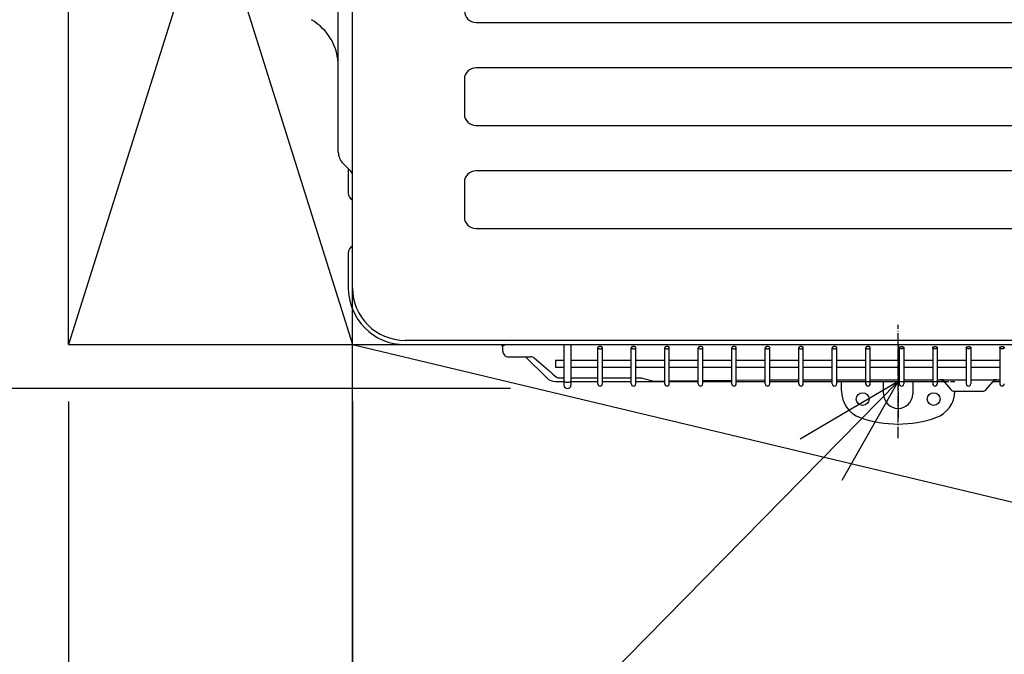
# Model space of a CAD drawing. Extents: x -1147 to 1392, y -978 to 880.
# Drawn here: x -536 to -189, y -269 to -45 of the extents above; entities that cross this region are included whole.
import ezdxf

# ---------------------------------------------------------------- set-up
doc = ezdxf.new("R2010")
doc.units = 0
doc.header["$MEASUREMENT"] = 0
doc.linetypes.add('DASHDOT', pattern=[5.5, 4, -0.6, 0.3, -0.6])
for name, color, linetype, lineweight in [('BASIS', 6, 'Continuous', 25), ('DETAIL', 5, 'Continuous', 25), ('NOTE', 4, 'Continuous', 25), ('OUTLINE', 3, 'Continuous', 25), ('SERVICE_SPACE', 2, 'Continuous', 25), ('SIZE', 32, 'Continuous', 25)]:
    doc.layers.add(name, color=color, linetype=linetype, lineweight=lineweight)

msp = doc.modelspace()

# ---------------------------------------------------------------- linework, layer by layer
at = {"layer": 'BASIS', "linetype": 'DASHDOT'}
for p, q in [((-226.3, -159.81), (-226.3, -185.66)), ((-243.39, -172.8), (-208.74, -172.8))]:
    msp.add_line(p, q, dxfattribs=at)
at = {"layer": 'DETAIL', "color": 5, "linetype": 'Continuous'}
for p, q in [((-423.5, -92.02), (-423.5, 92.42)), ((-375.07, -46.28), (375.07, -46.28)), ((375.08, -62.28), (-375.08, -62.28)), ((-379.08, -66.28), (-379.08, -78.58)), ((-375.08, -82.58), (375.08, -82.58)), ((-419.14, -98.66), (-421.89, -95.91)), ((-420, -97.8), (-420, -106.33)), ((-418.5, -139.8), (-418.5, -100.21)), ((375.08, -98.58), (-375.08, -98.58)), ((-379.08, -102.58), (-379.08, -114.88)), ((-375.08, -118.88), (375.08, -118.88)), ((-420, -127.53), (-420, -139.8)), ((-418.5, -139.8), (-418.5, -138.05)), ((400, -158.3), (-400, -158.3)), ((-398.25, -158.3), (-400, -158.3)), ((-400, -159.8), (400.5, -159.8)), ((-365.85, -159.8), (-365.85, -160.27)), ((-365.85, -159.8), (-365.85, -160.27)), ((-365.85, -160.27), (-365.81, -160.23)), ((-365.6, -160.52), (-365.85, -160.27)), ((-365.58, -162.1), (-365.59, -160.81)), ((-365.41, -160.2), (-365.47, -160.2)), ((-365.34, -160.18), (-365.41, -160.2)), ((-365.28, -160.17), (-365.34, -160.18)), ((-365.22, -160.14), (-365.28, -160.17)), ((-365.16, -160.12), (-365.22, -160.14)), ((-365.1, -160.09), (-365.16, -160.12)), ((-364.98, -160.03), (-365.1, -160.09)), ((-364.51, -159.8), (-364.98, -160.03)), ((-344.05, -159.8), (-344.05, -174.05)), ((-341.55, -159.8), (-341.55, -174.05)), ((-332.09, -160.84), (-332.1, -160.86)), ((-332.1, -160.86), (-332.1, -160.89)), ((-332.1, -173.6), (-332.1, -160.89)), ((-332.08, -160.81), (-332.09, -160.84)), ((-332.07, -160.79), (-332.08, -160.81)), ((-332.06, -160.76), (-332.07, -160.79)), ((-332.04, -160.74), (-332.06, -160.76)), ((-332.02, -160.72), (-332.04, -160.74)), ((-332, -160.7), (-332.02, -160.72)), ((-331.98, -160.68), (-332, -160.7)), ((-331.95, -160.66), (-331.98, -160.68)), ((-331.93, -160.64), (-331.95, -160.66)), ((-331.9, -160.63), (-331.93, -160.64)), ((-331.84, -160.6), (-331.9, -160.63)), ((-331.78, -160.57), (-331.84, -160.6)), ((-331.71, -160.55), (-331.78, -160.57)), ((-331.65, -160.53), (-331.71, -160.55)), ((-331.59, -160.52), (-331.65, -160.53)), ((-331.53, -160.51), (-331.59, -160.52)), ((-331.47, -160.5), (-331.53, -160.51)), ((-331.41, -160.5), (-331.47, -160.5)), ((-331.36, -160.49), (-331.41, -160.5)), ((-331.3, -160.49), (-331.36, -160.49)), ((-331.3, -161.29), (-331.24, -161.29)), ((-331.24, -161.29), (-331.19, -161.29)), ((-331.19, -161.29), (-331.13, -161.28)), ((-331.13, -161.28), (-331.07, -161.28)), ((-331.07, -161.28), (-331.01, -161.27)), ((-331.01, -161.27), (-330.95, -161.25)), ((-330.95, -161.25), (-330.89, -161.23)), ((-330.89, -161.23), (-330.82, -161.21)), ((-330.82, -161.21), (-330.76, -161.19)), ((-330.76, -161.19), (-330.7, -161.16)), ((-330.7, -161.16), (-330.67, -161.14)), ((-330.67, -161.14), (-330.65, -161.12)), ((-330.65, -161.12), (-330.62, -161.11)), ((-330.62, -161.11), (-330.6, -161.09)), ((-330.6, -161.09), (-330.58, -161.07)), ((-330.58, -161.07), (-330.56, -161.04)), ((-330.56, -161.04), (-330.54, -161.02)), ((-330.54, -161.02), (-330.53, -161)), ((-330.53, -161), (-330.52, -160.97)), ((-330.52, -160.97), (-330.51, -160.95)), ((-330.51, -160.95), (-330.5, -160.92)), ((-330.5, -173.6), (-330.5, -160.89)), ((-330.5, -160.92), (-330.5, -160.89)), ((-320.29, -160.84), (-320.3, -160.86)), ((-320.3, -160.86), (-320.3, -160.89)), ((-320.3, -173.6), (-320.3, -160.89)), ((-320.28, -160.81), (-320.29, -160.84)), ((-320.27, -160.79), (-320.28, -160.81)), ((-320.26, -160.76), (-320.27, -160.79)), ((-320.24, -160.74), (-320.26, -160.76)), ((-320.22, -160.72), (-320.24, -160.74)), ((-320.2, -160.7), (-320.22, -160.72)), ((-320.18, -160.68), (-320.2, -160.7)), ((-320.15, -160.66), (-320.18, -160.68)), ((-320.13, -160.64), (-320.15, -160.66)), ((-320.1, -160.63), (-320.13, -160.64)), ((-320.04, -160.6), (-320.1, -160.63)), ((-319.98, -160.57), (-320.04, -160.6)), ((-319.91, -160.55), (-319.98, -160.57)), ((-319.85, -160.53), (-319.91, -160.55)), ((-319.79, -160.52), (-319.85, -160.53)), ((-319.73, -160.51), (-319.79, -160.52)), ((-319.67, -160.5), (-319.73, -160.51)), ((-319.61, -160.5), (-319.67, -160.5)), ((-319.56, -160.49), (-319.61, -160.5)), ((-319.5, -160.49), (-319.56, -160.49)), ((-319.5, -161.29), (-319.44, -161.29)), ((-319.44, -161.29), (-319.39, -161.29)), ((-319.39, -161.29), (-319.33, -161.28)), ((-319.33, -161.28), (-319.27, -161.28)), ((-319.27, -161.28), (-319.21, -161.27)), ((-319.21, -161.27), (-319.15, -161.25)), ((-319.15, -161.25), (-319.09, -161.23)), ((-319.09, -161.23), (-319.02, -161.21)), ((-319.02, -161.21), (-318.96, -161.19)), ((-318.96, -161.19), (-318.9, -161.16)), ((-318.9, -161.16), (-318.87, -161.14)), ((-318.87, -161.14), (-318.85, -161.12)), ((-318.85, -161.12), (-318.82, -161.11)), ((-318.82, -161.11), (-318.8, -161.09)), ((-318.8, -161.09), (-318.78, -161.07)), ((-318.78, -161.07), (-318.76, -161.04)), ((-318.76, -161.04), (-318.74, -161.02)), ((-318.74, -161.02), (-318.73, -161)), ((-318.73, -161), (-318.72, -160.97)), ((-318.72, -160.97), (-318.71, -160.95)), ((-318.71, -160.95), (-318.7, -160.92)), ((-318.7, -173.6), (-318.7, -160.89)), ((-318.7, -160.92), (-318.7, -160.89)), ((-308.49, -160.84), (-308.5, -160.86)), ((-308.5, -160.86), (-308.5, -160.89)), ((-308.5, -173.6), (-308.5, -160.89)), ((-308.48, -160.81), (-308.49, -160.84)), ((-308.47, -160.79), (-308.48, -160.81)), ((-308.46, -160.76), (-308.47, -160.79)), ((-308.44, -160.74), (-308.46, -160.76)), ((-308.42, -160.72), (-308.44, -160.74)), ((-308.4, -160.7), (-308.42, -160.72)), ((-308.38, -160.68), (-308.4, -160.7)), ((-308.35, -160.66), (-308.38, -160.68)), ((-308.33, -160.64), (-308.35, -160.66)), ((-308.3, -160.63), (-308.33, -160.64)), ((-308.24, -160.6), (-308.3, -160.63)), ((-308.18, -160.57), (-308.24, -160.6)), ((-308.11, -160.55), (-308.18, -160.57)), ((-308.05, -160.53), (-308.11, -160.55)), ((-307.99, -160.52), (-308.05, -160.53)), ((-307.93, -160.51), (-307.99, -160.52)), ((-307.87, -160.5), (-307.93, -160.51)), ((-307.81, -160.5), (-307.87, -160.5)), ((-307.76, -160.49), (-307.81, -160.5)), ((-307.7, -160.49), (-307.76, -160.49)), ((-307.7, -161.29), (-307.64, -161.29)), ((-307.64, -161.29), (-307.59, -161.29)), ((-307.59, -161.29), (-307.53, -161.28)), ((-307.53, -161.28), (-307.47, -161.28)), ((-307.47, -161.28), (-307.41, -161.27)), ((-307.41, -161.27), (-307.35, -161.25)), ((-307.35, -161.25), (-307.29, -161.23)), ((-307.29, -161.23), (-307.22, -161.21)), ((-307.22, -161.21), (-307.16, -161.19)), ((-307.16, -161.19), (-307.1, -161.16)), ((-307.1, -161.16), (-307.07, -161.14)), ((-307.07, -161.14), (-307.05, -161.12)), ((-307.05, -161.12), (-307.02, -161.11)), ((-307.02, -161.11), (-307, -161.09)), ((-307, -161.09), (-306.98, -161.07)), ((-306.98, -161.07), (-306.96, -161.04)), ((-306.96, -161.04), (-306.94, -161.02)), ((-306.94, -161.02), (-306.93, -161)), ((-306.93, -161), (-306.92, -160.97)), ((-306.92, -160.97), (-306.91, -160.95)), ((-306.91, -160.95), (-306.9, -160.92)), ((-306.9, -173.6), (-306.9, -160.89)), ((-306.9, -160.92), (-306.9, -160.89)), ((-296.69, -160.84), (-296.7, -160.86)), ((-296.7, -160.86), (-296.7, -160.89)), ((-296.7, -173.6), (-296.7, -160.89)), ((-296.68, -160.81), (-296.69, -160.84)), ((-296.67, -160.79), (-296.68, -160.81)), ((-296.66, -160.76), (-296.67, -160.79)), ((-296.64, -160.74), (-296.66, -160.76)), ((-296.62, -160.72), (-296.64, -160.74)), ((-296.6, -160.7), (-296.62, -160.72)), ((-296.58, -160.68), (-296.6, -160.7)), ((-296.55, -160.66), (-296.58, -160.68)), ((-296.53, -160.64), (-296.55, -160.66)), ((-296.5, -160.63), (-296.53, -160.64)), ((-296.44, -160.6), (-296.5, -160.63)), ((-296.38, -160.57), (-296.44, -160.6)), ((-296.31, -160.55), (-296.38, -160.57)), ((-296.25, -160.53), (-296.31, -160.55)), ((-296.19, -160.52), (-296.25, -160.53)), ((-296.13, -160.51), (-296.19, -160.52)), ((-296.07, -160.5), (-296.13, -160.51)), ((-296.01, -160.5), (-296.07, -160.5)), ((-295.96, -160.49), (-296.01, -160.5)), ((-295.9, -160.49), (-295.96, -160.49)), ((-295.9, -161.29), (-295.84, -161.29)), ((-295.84, -161.29), (-295.79, -161.29)), ((-295.79, -161.29), (-295.73, -161.28)), ((-295.73, -161.28), (-295.67, -161.28)), ((-295.67, -161.28), (-295.61, -161.27)), ((-295.61, -161.27), (-295.55, -161.25)), ((-295.55, -161.25), (-295.49, -161.23)), ((-295.49, -161.23), (-295.42, -161.21)), ((-295.42, -161.21), (-295.36, -161.19)), ((-295.36, -161.19), (-295.3, -161.16)), ((-295.3, -161.16), (-295.27, -161.14)), ((-295.27, -161.14), (-295.25, -161.12)), ((-295.25, -161.12), (-295.22, -161.11)), ((-295.22, -161.11), (-295.2, -161.09)), ((-295.2, -161.09), (-295.18, -161.07)), ((-295.18, -161.07), (-295.16, -161.04)), ((-295.16, -161.04), (-295.14, -161.02)), ((-295.14, -161.02), (-295.13, -161)), ((-295.13, -161), (-295.12, -160.97)), ((-295.12, -160.97), (-295.11, -160.95)), ((-295.11, -160.95), (-295.1, -160.92)), ((-295.1, -173.6), (-295.1, -160.89)), ((-295.1, -160.92), (-295.1, -160.89)), ((-284.89, -160.84), (-284.9, -160.86)), ((-284.9, -160.86), (-284.9, -160.89)), ((-284.9, -173.6), (-284.9, -160.89)), ((-284.88, -160.81), (-284.89, -160.84)), ((-284.87, -160.79), (-284.88, -160.81)), ((-284.86, -160.76), (-284.87, -160.79)), ((-284.84, -160.74), (-284.86, -160.76)), ((-284.82, -160.72), (-284.84, -160.74)), ((-284.8, -160.7), (-284.82, -160.72)), ((-284.78, -160.68), (-284.8, -160.7)), ((-284.75, -160.66), (-284.78, -160.68)), ((-284.73, -160.64), (-284.75, -160.66)), ((-284.7, -160.63), (-284.73, -160.64)), ((-284.64, -160.6), (-284.7, -160.63)), ((-284.58, -160.57), (-284.64, -160.6)), ((-284.51, -160.55), (-284.58, -160.57)), ((-284.45, -160.53), (-284.51, -160.55)), ((-284.39, -160.52), (-284.45, -160.53)), ((-284.33, -160.51), (-284.39, -160.52)), ((-284.27, -160.5), (-284.33, -160.51)), ((-284.21, -160.5), (-284.27, -160.5)), ((-284.16, -160.49), (-284.21, -160.5)), ((-284.1, -160.49), (-284.16, -160.49)), ((-284.1, -161.29), (-284.04, -161.29)), ((-284.04, -161.29), (-283.99, -161.29)), ((-283.99, -161.29), (-283.93, -161.28)), ((-283.93, -161.28), (-283.87, -161.28)), ((-283.87, -161.28), (-283.81, -161.27)), ((-283.81, -161.27), (-283.75, -161.25)), ((-283.75, -161.25), (-283.69, -161.23)), ((-283.69, -161.23), (-283.62, -161.21)), ((-283.62, -161.21), (-283.56, -161.19)), ((-283.56, -161.19), (-283.5, -161.16)), ((-283.5, -161.16), (-283.47, -161.14)), ((-283.47, -161.14), (-283.45, -161.12)), ((-283.45, -161.12), (-283.42, -161.11)), ((-283.42, -161.11), (-283.4, -161.09)), ((-283.4, -161.09), (-283.38, -161.07)), ((-283.38, -161.07), (-283.36, -161.04)), ((-283.36, -161.04), (-283.34, -161.02)), ((-283.34, -161.02), (-283.33, -161)), ((-283.33, -161), (-283.32, -160.97)), ((-283.32, -160.97), (-283.31, -160.95)), ((-283.31, -160.95), (-283.3, -160.92)), ((-283.3, -173.6), (-283.3, -160.89)), ((-283.3, -160.92), (-283.3, -160.89)), ((-273.09, -160.84), (-273.1, -160.86)), ((-273.1, -160.86), (-273.1, -160.89)), ((-273.1, -173.6), (-273.1, -160.89)), ((-273.08, -160.81), (-273.09, -160.84)), ((-273.07, -160.79), (-273.08, -160.81)), ((-273.06, -160.76), (-273.07, -160.79)), ((-273.04, -160.74), (-273.06, -160.76)), ((-273.02, -160.72), (-273.04, -160.74)), ((-273, -160.7), (-273.02, -160.72)), ((-272.98, -160.68), (-273, -160.7)), ((-272.95, -160.66), (-272.98, -160.68)), ((-272.93, -160.64), (-272.95, -160.66)), ((-272.9, -160.63), (-272.93, -160.64)), ((-272.84, -160.6), (-272.9, -160.63)), ((-272.78, -160.57), (-272.84, -160.6)), ((-272.71, -160.55), (-272.78, -160.57)), ((-272.65, -160.53), (-272.71, -160.55)), ((-272.59, -160.52), (-272.65, -160.53)), ((-272.53, -160.51), (-272.59, -160.52)), ((-272.47, -160.5), (-272.53, -160.51)), ((-272.41, -160.5), (-272.47, -160.5)), ((-272.36, -160.49), (-272.41, -160.5)), ((-272.3, -160.49), (-272.36, -160.49)), ((-272.3, -161.29), (-272.24, -161.29)), ((-272.24, -161.29), (-272.19, -161.29)), ((-272.19, -161.29), (-272.13, -161.28)), ((-272.13, -161.28), (-272.07, -161.28)), ((-272.07, -161.28), (-272.01, -161.27)), ((-272.01, -161.27), (-271.95, -161.25)), ((-271.95, -161.25), (-271.89, -161.23)), ((-271.89, -161.23), (-271.82, -161.21)), ((-271.82, -161.21), (-271.76, -161.19)), ((-271.76, -161.19), (-271.7, -161.16)), ((-271.7, -161.16), (-271.67, -161.14)), ((-271.67, -161.14), (-271.65, -161.12)), ((-271.65, -161.12), (-271.62, -161.11)), ((-271.62, -161.11), (-271.6, -161.09)), ((-271.6, -161.09), (-271.58, -161.07)), ((-271.58, -161.07), (-271.56, -161.04)), ((-271.56, -161.04), (-271.54, -161.02)), ((-271.54, -161.02), (-271.53, -161)), ((-271.53, -161), (-271.52, -160.97)), ((-271.52, -160.97), (-271.51, -160.95)), ((-271.51, -160.95), (-271.5, -160.92)), ((-271.5, -173.6), (-271.5, -160.89)), ((-271.5, -160.92), (-271.5, -160.89)), ((-263.52, -159.82), (-263.52, -159.8)), ((-261.29, -160.84), (-261.3, -160.86)), ((-261.3, -160.86), (-261.3, -160.89)), ((-261.3, -173.6), (-261.3, -160.89)), ((-261.28, -160.81), (-261.29, -160.84)), ((-261.27, -160.79), (-261.28, -160.81)), ((-261.26, -160.76), (-261.27, -160.79)), ((-261.24, -160.74), (-261.26, -160.76)), ((-261.22, -160.72), (-261.24, -160.74)), ((-261.2, -160.7), (-261.22, -160.72)), ((-261.18, -160.68), (-261.2, -160.7)), ((-261.15, -160.66), (-261.18, -160.68)), ((-261.13, -160.64), (-261.15, -160.66)), ((-261.1, -160.63), (-261.13, -160.64)), ((-261.04, -160.6), (-261.1, -160.63)), ((-260.98, -160.57), (-261.04, -160.6)), ((-260.91, -160.55), (-260.98, -160.57)), ((-260.85, -160.53), (-260.91, -160.55)), ((-260.79, -160.52), (-260.85, -160.53)), ((-260.73, -160.51), (-260.79, -160.52)), ((-260.67, -160.5), (-260.73, -160.51)), ((-260.61, -160.5), (-260.67, -160.5)), ((-260.56, -160.49), (-260.61, -160.5)), ((-260.5, -160.49), (-260.56, -160.49)), ((-260.5, -161.29), (-260.44, -161.29)), ((-260.44, -161.29), (-260.39, -161.29)), ((-260.39, -161.29), (-260.33, -161.28)), ((-260.33, -161.28), (-260.27, -161.28)), ((-260.27, -161.28), (-260.21, -161.27)), ((-260.21, -161.27), (-260.15, -161.25)), ((-260.15, -161.25), (-260.09, -161.23)), ((-260.09, -161.23), (-260.02, -161.21)), ((-260.02, -161.21), (-259.96, -161.19)), ((-259.96, -161.19), (-259.9, -161.16)), ((-259.9, -161.16), (-259.87, -161.14)), ((-259.87, -161.14), (-259.85, -161.12)), ((-259.85, -161.12), (-259.82, -161.11)), ((-259.82, -161.11), (-259.8, -161.09)), ((-259.8, -161.09), (-259.78, -161.07)), ((-259.78, -161.07), (-259.76, -161.04)), ((-259.76, -161.04), (-259.74, -161.02)), ((-259.74, -161.02), (-259.73, -161)), ((-259.73, -161), (-259.72, -160.97)), ((-259.72, -160.97), (-259.71, -160.95)), ((-259.71, -160.95), (-259.7, -160.92)), ((-259.7, -173.6), (-259.7, -160.89)), ((-259.7, -160.92), (-259.7, -160.89)), ((-249.49, -160.84), (-249.5, -160.86)), ((-249.5, -160.86), (-249.5, -160.89)), ((-249.5, -173.6), (-249.5, -160.89)), ((-249.48, -160.81), (-249.49, -160.84)), ((-249.47, -160.79), (-249.48, -160.81)), ((-249.46, -160.76), (-249.47, -160.79)), ((-249.44, -160.74), (-249.46, -160.76)), ((-249.42, -160.72), (-249.44, -160.74)), ((-249.4, -160.7), (-249.42, -160.72)), ((-249.38, -160.68), (-249.4, -160.7)), ((-249.35, -160.66), (-249.38, -160.68)), ((-249.33, -160.64), (-249.35, -160.66)), ((-249.3, -160.63), (-249.33, -160.64)), ((-249.24, -160.6), (-249.3, -160.63)), ((-249.18, -160.57), (-249.24, -160.6)), ((-249.11, -160.55), (-249.18, -160.57)), ((-249.05, -160.53), (-249.11, -160.55)), ((-248.99, -160.52), (-249.05, -160.53)), ((-248.93, -160.51), (-248.99, -160.52)), ((-248.87, -160.5), (-248.93, -160.51)), ((-248.81, -160.5), (-248.87, -160.5)), ((-248.76, -160.49), (-248.81, -160.5)), ((-248.7, -160.49), (-248.76, -160.49)), ((-248.7, -161.29), (-248.64, -161.29)), ((-248.64, -161.29), (-248.59, -161.29)), ((-248.59, -161.29), (-248.53, -161.28)), ((-248.53, -161.28), (-248.47, -161.28)), ((-248.47, -161.28), (-248.41, -161.27)), ((-248.41, -161.27), (-248.35, -161.25)), ((-248.35, -161.25), (-248.29, -161.23)), ((-248.29, -161.23), (-248.22, -161.21)), ((-248.22, -161.21), (-248.16, -161.19)), ((-248.16, -161.19), (-248.1, -161.16)), ((-248.1, -161.16), (-248.07, -161.14)), ((-248.07, -161.14), (-248.05, -161.12)), ((-248.05, -161.12), (-248.02, -161.11)), ((-248.02, -161.11), (-248, -161.09)), ((-248, -161.09), (-247.98, -161.07)), ((-247.98, -161.07), (-247.96, -161.04)), ((-247.96, -161.04), (-247.94, -161.02)), ((-247.94, -161.02), (-247.93, -161)), ((-247.93, -161), (-247.92, -160.97)), ((-247.92, -160.97), (-247.91, -160.95)), ((-247.91, -160.95), (-247.9, -160.92)), ((-247.9, -173.6), (-247.9, -160.89)), ((-247.9, -160.92), (-247.9, -160.89)), ((-237.69, -160.84), (-237.7, -160.86)), ((-237.7, -160.86), (-237.7, -160.89)), ((-237.7, -173.6), (-237.7, -160.89)), ((-237.68, -160.81), (-237.69, -160.84)), ((-237.67, -160.79), (-237.68, -160.81)), ((-237.66, -160.76), (-237.67, -160.79)), ((-237.64, -160.74), (-237.66, -160.76)), ((-237.62, -160.72), (-237.64, -160.74)), ((-237.6, -160.7), (-237.62, -160.72)), ((-237.58, -160.68), (-237.6, -160.7)), ((-237.55, -160.66), (-237.58, -160.68)), ((-237.53, -160.64), (-237.55, -160.66)), ((-237.5, -160.63), (-237.53, -160.64)), ((-237.44, -160.6), (-237.5, -160.63)), ((-237.38, -160.57), (-237.44, -160.6)), ((-237.31, -160.55), (-237.38, -160.57)), ((-237.25, -160.53), (-237.31, -160.55)), ((-237.19, -160.52), (-237.25, -160.53)), ((-237.13, -160.51), (-237.19, -160.52)), ((-237.07, -160.5), (-237.13, -160.51)), ((-237.01, -160.5), (-237.07, -160.5)), ((-236.96, -160.49), (-237.01, -160.5)), ((-236.9, -160.49), (-236.96, -160.49)), ((-236.9, -161.29), (-236.84, -161.29)), ((-236.84, -161.29), (-236.79, -161.29)), ((-236.79, -161.29), (-236.73, -161.28)), ((-236.73, -161.28), (-236.67, -161.28)), ((-236.67, -161.28), (-236.61, -161.27)), ((-236.61, -161.27), (-236.55, -161.25)), ((-236.55, -161.25), (-236.49, -161.23)), ((-236.49, -161.23), (-236.42, -161.21)), ((-236.42, -161.21), (-236.36, -161.19)), ((-236.36, -161.19), (-236.3, -161.16)), ((-236.3, -161.16), (-236.27, -161.14)), ((-236.27, -161.14), (-236.25, -161.12)), ((-236.25, -161.12), (-236.22, -161.11)), ((-236.22, -161.11), (-236.2, -161.09)), ((-236.2, -161.09), (-236.18, -161.07)), ((-236.18, -161.07), (-236.16, -161.04)), ((-236.16, -161.04), (-236.14, -161.02)), ((-236.14, -161.02), (-236.13, -161)), ((-236.13, -161), (-236.12, -160.97)), ((-236.12, -160.97), (-236.11, -160.95)), ((-236.11, -160.95), (-236.1, -160.92)), ((-236.1, -173.6), (-236.1, -160.89)), ((-236.1, -160.92), (-236.1, -160.89)), ((-225.9, -160.89), (-225.9, -173.6)), ((-225.9, -160.92), (-225.9, -160.89)), ((-225.89, -160.95), (-225.9, -160.92)), ((-225.88, -160.97), (-225.89, -160.95)), ((-225.87, -161), (-225.88, -160.97)), ((-225.86, -161.02), (-225.87, -161)), ((-225.84, -161.04), (-225.86, -161.02)), ((-225.82, -161.07), (-225.84, -161.04)), ((-225.8, -161.09), (-225.82, -161.07)), ((-225.78, -161.11), (-225.8, -161.09)), ((-225.75, -161.12), (-225.78, -161.11)), ((-225.73, -161.14), (-225.75, -161.12)), ((-225.7, -161.16), (-225.73, -161.14)), ((-225.64, -161.19), (-225.7, -161.16)), ((-225.58, -161.21), (-225.64, -161.19)), ((-225.51, -161.23), (-225.58, -161.21)), ((-225.45, -161.25), (-225.51, -161.23)), ((-225.39, -161.27), (-225.45, -161.25)), ((-225.33, -161.28), (-225.39, -161.27)), ((-225.27, -161.28), (-225.33, -161.28)), ((-225.21, -161.29), (-225.27, -161.28)), ((-225.16, -161.29), (-225.21, -161.29)), ((-225.1, -161.29), (-225.16, -161.29)), ((-225.1, -160.49), (-225.04, -160.49)), ((-225.04, -160.49), (-224.99, -160.5)), ((-224.99, -160.5), (-224.93, -160.5)), ((-224.93, -160.5), (-224.87, -160.51)), ((-224.87, -160.51), (-224.81, -160.52)), ((-224.81, -160.52), (-224.75, -160.53)), ((-224.75, -160.53), (-224.69, -160.55)), ((-224.69, -160.55), (-224.62, -160.57)), ((-224.62, -160.57), (-224.56, -160.6)), ((-224.56, -160.6), (-224.5, -160.63)), ((-224.5, -160.63), (-224.47, -160.64)), ((-224.47, -160.64), (-224.45, -160.66)), ((-224.45, -160.66), (-224.42, -160.68)), ((-224.42, -160.68), (-224.4, -160.7)), ((-224.4, -160.7), (-224.38, -160.72)), ((-224.38, -160.72), (-224.36, -160.74)), ((-224.36, -160.74), (-224.34, -160.76)), ((-224.34, -160.76), (-224.33, -160.79)), ((-224.33, -160.79), (-224.32, -160.81)), ((-224.32, -160.81), (-224.31, -160.84)), ((-224.31, -160.84), (-224.3, -160.86)), ((-224.3, -160.86), (-224.3, -160.89)), ((-224.3, -160.89), (-224.3, -173.6)), ((-214.1, -160.89), (-214.1, -173.6)), ((-214.1, -160.92), (-214.1, -160.89)), ((-214.09, -160.95), (-214.1, -160.92)), ((-214.08, -160.97), (-214.09, -160.95)), ((-214.07, -161), (-214.08, -160.97)), ((-214.06, -161.02), (-214.07, -161)), ((-214.04, -161.04), (-214.06, -161.02)), ((-214.02, -161.07), (-214.04, -161.04)), ((-214, -161.09), (-214.02, -161.07)), ((-213.98, -161.11), (-214, -161.09)), ((-213.95, -161.12), (-213.98, -161.11)), ((-213.93, -161.14), (-213.95, -161.12)), ((-213.9, -161.16), (-213.93, -161.14)), ((-213.84, -161.19), (-213.9, -161.16)), ((-213.78, -161.21), (-213.84, -161.19)), ((-213.71, -161.23), (-213.78, -161.21)), ((-213.65, -161.25), (-213.71, -161.23)), ((-213.59, -161.27), (-213.65, -161.25)), ((-213.53, -161.28), (-213.59, -161.27)), ((-213.47, -161.28), (-213.53, -161.28)), ((-213.41, -161.29), (-213.47, -161.28)), ((-213.36, -161.29), (-213.41, -161.29)), ((-213.3, -161.29), (-213.36, -161.29)), ((-213.3, -160.49), (-213.24, -160.49)), ((-213.24, -160.49), (-213.19, -160.5)), ((-213.19, -160.5), (-213.13, -160.5)), ((-213.13, -160.5), (-213.07, -160.51)), ((-213.07, -160.51), (-213.01, -160.52)), ((-213.01, -160.52), (-212.95, -160.53)), ((-212.95, -160.53), (-212.89, -160.55)), ((-212.89, -160.55), (-212.82, -160.57)), ((-212.82, -160.57), (-212.76, -160.6)), ((-212.76, -160.6), (-212.7, -160.63)), ((-212.7, -160.63), (-212.67, -160.64)), ((-212.67, -160.64), (-212.65, -160.66)), ((-212.65, -160.66), (-212.62, -160.68)), ((-212.62, -160.68), (-212.6, -160.7)), ((-212.6, -160.7), (-212.58, -160.72)), ((-212.58, -160.72), (-212.56, -160.74)), ((-212.56, -160.74), (-212.54, -160.76)), ((-212.54, -160.76), (-212.53, -160.79)), ((-212.53, -160.79), (-212.52, -160.81)), ((-212.52, -160.81), (-212.51, -160.84)), ((-212.51, -160.84), (-212.5, -160.86)), ((-212.5, -160.86), (-212.5, -160.89)), ((-212.5, -160.89), (-212.5, -173.6)), ((-202.3, -160.89), (-202.3, -173.6)), ((-202.3, -160.92), (-202.3, -160.89)), ((-202.29, -160.95), (-202.3, -160.92)), ((-202.28, -160.97), (-202.29, -160.95)), ((-202.27, -161), (-202.28, -160.97)), ((-202.26, -161.02), (-202.27, -161)), ((-202.24, -161.04), (-202.26, -161.02)), ((-202.22, -161.07), (-202.24, -161.04)), ((-202.2, -161.09), (-202.22, -161.07)), ((-202.18, -161.11), (-202.2, -161.09)), ((-202.15, -161.12), (-202.18, -161.11)), ((-202.13, -161.14), (-202.15, -161.12)), ((-202.1, -161.16), (-202.13, -161.14)), ((-202.04, -161.19), (-202.1, -161.16)), ((-201.98, -161.21), (-202.04, -161.19)), ((-201.91, -161.23), (-201.98, -161.21)), ((-201.85, -161.25), (-201.91, -161.23)), ((-201.79, -161.27), (-201.85, -161.25)), ((-201.73, -161.28), (-201.79, -161.27)), ((-201.67, -161.28), (-201.73, -161.28)), ((-201.61, -161.29), (-201.67, -161.28)), ((-201.56, -161.29), (-201.61, -161.29)), ((-201.5, -161.29), (-201.56, -161.29)), ((-201.5, -160.49), (-201.44, -160.49)), ((-201.44, -160.49), (-201.39, -160.5)), ((-201.39, -160.5), (-201.33, -160.5)), ((-201.33, -160.5), (-201.27, -160.51)), ((-201.27, -160.51), (-201.21, -160.52)), ((-201.21, -160.52), (-201.15, -160.53)), ((-201.15, -160.53), (-201.09, -160.55)), ((-201.09, -160.55), (-201.02, -160.57)), ((-201.02, -160.57), (-200.96, -160.6)), ((-200.96, -160.6), (-200.9, -160.63)), ((-200.9, -160.63), (-200.87, -160.64)), ((-200.87, -160.64), (-200.85, -160.66)), ((-200.85, -160.66), (-200.82, -160.68)), ((-200.82, -160.68), (-200.8, -160.7)), ((-200.8, -160.7), (-200.78, -160.72)), ((-200.78, -160.72), (-200.76, -160.74)), ((-200.76, -160.74), (-200.74, -160.76)), ((-200.74, -160.76), (-200.73, -160.79)), ((-200.73, -160.79), (-200.72, -160.81)), ((-200.72, -160.81), (-200.71, -160.84)), ((-200.71, -160.84), (-200.7, -160.86)), ((-200.7, -160.86), (-200.7, -160.89)), ((-200.7, -160.89), (-200.7, -173.6)), ((-190.5, -160.89), (-190.5, -173.6)), ((-190.5, -160.92), (-190.5, -160.89)), ((-190.49, -160.95), (-190.5, -160.92)), ((-190.48, -160.97), (-190.49, -160.95)), ((-190.47, -161), (-190.48, -160.97)), ((-190.46, -161.02), (-190.47, -161)), ((-190.44, -161.04), (-190.46, -161.02)), ((-190.42, -161.07), (-190.44, -161.04)), ((-190.4, -161.09), (-190.42, -161.07)), ((-190.38, -161.11), (-190.4, -161.09)), ((-190.35, -161.12), (-190.38, -161.11)), ((-190.33, -161.14), (-190.35, -161.12)), ((-190.3, -161.16), (-190.33, -161.14)), ((-190.24, -161.19), (-190.3, -161.16)), ((-190.18, -161.21), (-190.24, -161.19)), ((-190.11, -161.23), (-190.18, -161.21)), ((-190.05, -161.25), (-190.11, -161.23)), ((-189.99, -161.27), (-190.05, -161.25)), ((-189.93, -161.28), (-189.99, -161.27)), ((-189.87, -161.28), (-189.93, -161.28)), ((-189.81, -161.29), (-189.87, -161.28)), ((-189.76, -161.29), (-189.81, -161.29)), ((-189.7, -161.29), (-189.76, -161.29)), ((-189.7, -160.49), (-189.64, -160.49)), ((-189.64, -160.49), (-189.59, -160.5)), ((-189.59, -160.5), (-189.53, -160.5)), ((-189.53, -160.5), (-189.47, -160.51)), ((-189.47, -160.51), (-189.41, -160.52)), ((-189.41, -160.52), (-189.35, -160.53)), ((-189.35, -160.53), (-189.29, -160.55)), ((-189.29, -160.55), (-189.22, -160.57)), ((-189.22, -160.57), (-189.16, -160.6)), ((-189.16, -160.6), (-189.1, -160.63)), ((-189.1, -160.63), (-189.07, -160.64)), ((-189.07, -160.64), (-189.05, -160.66)), ((-189.05, -160.66), (-189.02, -160.68)), ((-189.02, -160.68), (-189, -160.7)), ((-189, -160.7), (-188.98, -160.72)), ((-188.98, -160.72), (-188.96, -160.74)), ((-188.96, -160.74), (-188.94, -160.76)), ((-188.94, -160.76), (-188.93, -160.79)), ((-188.93, -160.79), (-188.92, -160.81)), ((-188.92, -160.81), (-188.91, -160.84)), ((-188.91, -160.84), (-188.9, -160.86)), ((-188.9, -160.86), (-188.9, -160.89)), ((-363.56, -164.1), (-355.81, -164.1)), ((-357.51, -164.1), (-350.06, -171.56)), ((-349.53, -168.76), (-354.5, -164.58)), ((-347.05, -165.29), (-347.05, -167.79)), ((-347.05, -165.29), (-344.05, -165.29)), ((-341.55, -165.29), (-332.1, -165.29)), ((-330.5, -165.29), (-320.3, -165.29)), ((-318.7, -165.29), (-308.5, -165.29)), ((-306.9, -165.29), (-296.7, -165.29)), ((-295.1, -165.29), (-284.9, -165.29)), ((-283.3, -165.29), (-273.1, -165.29)), ((-271.5, -165.29), (-261.3, -165.29)), ((-259.7, -165.29), (-249.5, -165.29)), ((-247.9, -165.29), (-237.7, -165.29)), ((-236.1, -165.29), (-225.9, -165.29)), ((-224.3, -165.29), (-214.1, -165.29)), ((-212.5, -165.29), (-202.3, -165.29)), ((-200.7, -165.29), (-190.5, -165.29)), ((-348.71, -169.48), (-348.71, -169.47)), ((-347.05, -167.79), (-344.05, -167.79)), ((-341.55, -167.79), (-332.1, -167.79)), ((-330.5, -167.79), (-320.3, -167.79)), ((-318.7, -167.79), (-308.5, -167.79)), ((-306.9, -167.79), (-296.7, -167.79)), ((-295.1, -167.79), (-284.9, -167.79)), ((-283.3, -167.79), (-273.1, -167.79)), ((-271.5, -167.79), (-261.3, -167.79)), ((-259.7, -167.79), (-249.5, -167.79)), ((-247.9, -167.79), (-237.7, -167.79)), ((-236.1, -167.79), (-225.9, -167.79)), ((-224.3, -167.79), (-214.1, -167.79)), ((-212.5, -167.79), (-202.3, -167.79)), ((-200.7, -167.79), (-190.5, -167.79)), ((-347.89, -170.2), (-346.68, -171.22)), ((-347.05, -172.8), (-344.05, -172.8)), ((-346.1, -171.59), (-346.33, -171.51)), ((-344.05, -171.59), (-346.1, -171.59)), ((-332.1, -171.59), (-341.55, -171.59)), ((-341.55, -172.8), (-332.1, -172.8)), ((-320.3, -171.59), (-330.5, -171.59)), ((-330.5, -172.8), (-320.3, -172.8)), ((-316.81, -171.59), (-318.7, -171.59)), ((-318.7, -172.8), (-308.5, -172.8)), ((-312.36, -172.76), (-316.68, -171.61)), ((-308.5, -172.74), (-312.22, -172.78)), ((-296.7, -172.63), (-306.9, -172.73)), ((-306.9, -172.8), (-296.7, -172.8)), ((-284.9, -172.51), (-295.1, -172.61)), ((-295.1, -172.8), (-284.9, -172.8)), ((-273.1, -172.39), (-283.3, -172.49)), ((-283.3, -172.8), (-273.1, -172.8)), ((-265.86, -172.32), (-271.5, -172.38)), ((-271.5, -172.8), (-261.3, -172.8)), ((-261.3, -172.3), (-261.41, -172.3)), ((-249.5, -172.3), (-259.7, -172.3)), ((-259.7, -172.8), (-249.5, -172.8)), ((-237.7, -172.3), (-247.9, -172.3)), ((-247.9, -172.8), (-237.7, -172.8)), ((-246.3, -176.08), (-246.3, -172.8)), ((-225.9, -172.3), (-236.1, -172.3)), ((-236.1, -172.8), (-225.9, -172.8)), ((-231.45, -177.15), (-231.45, -172.8)), ((-214.1, -172.3), (-224.3, -172.3)), ((-224.3, -172.8), (-214.1, -172.8)), ((-221.15, -172.8), (-221.15, -177.15)), ((-211.46, -172.3), (-212.5, -172.3)), ((-212.5, -172.8), (-210.15, -172.8)), ((-211.44, -172.27), (-211.46, -172.3)), ((-210.29, -172.26), (-202.3, -172.26)), ((-209.93, -173.02), (-207.85, -175.51)), ((-200.7, -172.26), (-192.71, -172.26)), ((-195.15, -175.51), (-193.07, -173.02)), ((-192.85, -172.8), (-190.5, -172.8)), ((-190.5, -172.3), (-191.54, -172.3)), ((-206.33, -176.23), (-196.67, -176.23))]:
    msp.add_line(p, q, dxfattribs=at)
for centre in [(-238.8, -179), (-213.8, -179)]:
    msp.add_circle(centre, 2.25, dxfattribs=at)
for centre, radius, start, end in [((-375.07, -42.28), 4, 180, 270), ((-442.5, -61.77), 19, 0, 60), ((-375.08, -66.28), 4, 90, 180), ((-375.08, -78.58), 4, 180, 270), ((-418, -92.02), 5.5, 180, 225), ((-418, -92.02), 5.5, 180, 225), ((-420.7, -100.21), 2.2, 0, 45), ((-375.08, -102.58), 4, 90, 180), ((-417, -106.33), 3, 180, 240), ((-375.08, -114.88), 4, 180, 270), ((-417, -127.53), 3, 120, 180), ((-400, -139.8), 20, 180, 270), ((-400, -139.8), 18.5, 180, 270), ((-400, -139.8), 18.5, 180, 270), ((-347.05, -168.55), 4.25, 225, 270), ((-210.21, -309.58), 137.32, 90.0318, 90.5116), ((-192.74, -298.88), 126.62, 89.4681, 89.9885), ((-342.8, -174.05), 1.25, 180, 0), ((-331.3, -173.6), 0.8, 180, 0), ((-319.5, -173.6), 0.8, 180, 0), ((-307.7, -173.6), 0.8, 180, 0), ((-295.9, -173.6), 0.8, 180, 0), ((-284.1, -173.6), 0.8, 180, 0), ((-272.3, -173.6), 0.8, 180, 0), ((-260.5, -173.6), 0.8, 180, 0), ((-248.7, -173.6), 0.8, 180, 0), ((-236.3, -176.08), 10, 180, 250.5288), ((-236.9, -173.6), 0.8, 180, 0), ((-225.1, -173.6), 0.8, 180, 0), ((-213.3, -173.6), 0.8, 180, 0), ((-216.3, -176.08), 10, 289.4712, 359.1727), ((-201.5, -173.6), 0.8, 180, 0), ((-189.7, -173.6), 0.8, 180, 0), ((-226.3, -177.15), 5.15, 180, 0), ((-226.3, -147.8), 40, 250.5288, 289.4712)]:
    msp.add_arc(centre, radius, start, end, dxfattribs=at)
for centre, major_axis, ratio, start_param, end_param in [((-362.81, -160.23), (3, 0), 0.017455, 2.665183, 3.124139), ((-365.6, -161.02), (0, 0.5), 0.019884, 5.144022, 6.2633), ((-363.6, -162.12), (-1.43, 1.4), 0.980454, 0.772532, 2.353813), ((-355.78, -166.08), (-1.74, 0.99), 0.985053, 4.529288, 5.238121), ((-349.3, -168.97), (0.587, -0.5), 0.012909, 0.004877, 1.991971), ((-348.13, -169.98), (0.587, -0.5), 0.012909, 3.14647, 5.133564), ((-346.91, -171.01), (0.587, -0.5), 0.012909, 5.133564, 6.247993), ((-316.81, -172.09), (0.229, 0.451), 0.986218, 0.20513, 0.464137), ((-312.22, -172.28), (0.228, 0.452), 0.986209, 3.344163, 3.613007), ((-260.87, -172.49), (10.08, -0.01), 0.019244, 1.62453, 2.088807), ((-211.47, -174.32), (0.54, 1.94), 0.990389, 5.68364, 6.553051), ((-191.53, -174.32), (-0.54, 1.94), 0.990389, 6.013319, 6.88273), ((-206.32, -174.21), (0.54, 1.94), 0.990389, 2.542048, 3.411458), ((-196.68, -174.21), (-0.54, 1.94), 0.990389, 2.871727, 3.741138)]:
    msp.add_ellipse(centre, major_axis=major_axis, ratio=ratio, start_param=start_param, end_param=end_param, dxfattribs=at)
for points, knots in [([(-332.1, -160.89), (-332.1, -160.95), (-332.02, -161.11), (-331.71, -161.25), (-331.45, -161.29), (-331.3, -161.29)], [0, 0, 0, 0, 0.171731, 0.531395, 1, 1, 1, 1]), ([(-330.5, -160.89), (-330.5, -160.84), (-330.58, -160.67), (-330.89, -160.53), (-331.15, -160.49), (-331.3, -160.49)], [0, 0, 0, 0, 0.171731, 0.531395, 1, 1, 1, 1]), ([(-320.3, -160.89), (-320.3, -160.95), (-320.22, -161.11), (-319.91, -161.25), (-319.65, -161.29), (-319.5, -161.29)], [0, 0, 0, 0, 0.171731, 0.531395, 1, 1, 1, 1]), ([(-318.7, -160.89), (-318.7, -160.84), (-318.78, -160.67), (-319.09, -160.53), (-319.35, -160.49), (-319.5, -160.49)], [0, 0, 0, 0, 0.171731, 0.531395, 1, 1, 1, 1]), ([(-308.5, -160.89), (-308.5, -160.95), (-308.42, -161.11), (-308.11, -161.25), (-307.85, -161.29), (-307.7, -161.29)], [0, 0, 0, 0, 0.171731, 0.531395, 1, 1, 1, 1]), ([(-306.9, -160.89), (-306.9, -160.84), (-306.98, -160.67), (-307.29, -160.53), (-307.55, -160.49), (-307.7, -160.49)], [0, 0, 0, 0, 0.171731, 0.531395, 1, 1, 1, 1]), ([(-296.7, -160.89), (-296.7, -160.95), (-296.62, -161.11), (-296.31, -161.25), (-296.05, -161.29), (-295.9, -161.29)], [0, 0, 0, 0, 0.171731, 0.531395, 1, 1, 1, 1]), ([(-295.1, -160.89), (-295.1, -160.84), (-295.18, -160.67), (-295.49, -160.53), (-295.75, -160.49), (-295.9, -160.49)], [0, 0, 0, 0, 0.171731, 0.531395, 1, 1, 1, 1]), ([(-284.9, -160.89), (-284.9, -160.95), (-284.82, -161.11), (-284.51, -161.25), (-284.25, -161.29), (-284.1, -161.29)], [0, 0, 0, 0, 0.171731, 0.531395, 1, 1, 1, 1]), ([(-283.3, -160.89), (-283.3, -160.84), (-283.38, -160.67), (-283.69, -160.53), (-283.95, -160.49), (-284.1, -160.49)], [0, 0, 0, 0, 0.171731, 0.531395, 1, 1, 1, 1]), ([(-273.1, -160.89), (-273.1, -160.95), (-273.02, -161.11), (-272.71, -161.25), (-272.45, -161.29), (-272.3, -161.29)], [0, 0, 0, 0, 0.171731, 0.531395, 1, 1, 1, 1]), ([(-271.5, -160.89), (-271.5, -160.84), (-271.58, -160.67), (-271.89, -160.53), (-272.15, -160.49), (-272.3, -160.49)], [0, 0, 0, 0, 0.171731, 0.531395, 1, 1, 1, 1]), ([(-261.3, -160.89), (-261.3, -160.95), (-261.22, -161.11), (-260.91, -161.25), (-260.65, -161.29), (-260.5, -161.29)], [0, 0, 0, 0, 0.171731, 0.531395, 1, 1, 1, 1]), ([(-259.7, -160.89), (-259.7, -160.84), (-259.78, -160.67), (-260.09, -160.53), (-260.35, -160.49), (-260.5, -160.49)], [0, 0, 0, 0, 0.171731, 0.531395, 1, 1, 1, 1]), ([(-249.5, -160.89), (-249.5, -160.95), (-249.42, -161.11), (-249.11, -161.25), (-248.85, -161.29), (-248.7, -161.29)], [0, 0, 0, 0, 0.171731, 0.531395, 1, 1, 1, 1]), ([(-247.9, -160.89), (-247.9, -160.84), (-247.98, -160.67), (-248.29, -160.53), (-248.55, -160.49), (-248.7, -160.49)], [0, 0, 0, 0, 0.171731, 0.531395, 1, 1, 1, 1]), ([(-237.7, -160.89), (-237.7, -160.95), (-237.62, -161.11), (-237.31, -161.25), (-237.05, -161.29), (-236.9, -161.29)], [0, 0, 0, 0, 0.171731, 0.531395, 1, 1, 1, 1]), ([(-236.1, -160.89), (-236.1, -160.84), (-236.18, -160.67), (-236.49, -160.53), (-236.75, -160.49), (-236.9, -160.49)], [0, 0, 0, 0, 0.171731, 0.531395, 1, 1, 1, 1]), ([(-225.9, -160.89), (-225.9, -160.84), (-225.82, -160.67), (-225.51, -160.53), (-225.25, -160.49), (-225.1, -160.49)], [0, 0, 0, 0, 0.171731, 0.531395, 1, 1, 1, 1]), ([(-224.3, -160.89), (-224.3, -160.95), (-224.38, -161.11), (-224.69, -161.25), (-224.95, -161.29), (-225.1, -161.29)], [0, 0, 0, 0, 0.171731, 0.531395, 1, 1, 1, 1]), ([(-214.1, -160.89), (-214.1, -160.84), (-214.02, -160.67), (-213.71, -160.53), (-213.45, -160.49), (-213.3, -160.49)], [0, 0, 0, 0, 0.171731, 0.531395, 1, 1, 1, 1]), ([(-212.5, -160.89), (-212.5, -160.95), (-212.58, -161.11), (-212.89, -161.25), (-213.15, -161.29), (-213.3, -161.29)], [0, 0, 0, 0, 0.171731, 0.531395, 1, 1, 1, 1]), ([(-202.3, -160.89), (-202.3, -160.84), (-202.22, -160.67), (-201.91, -160.53), (-201.65, -160.49), (-201.5, -160.49)], [0, 0, 0, 0, 0.171731, 0.531395, 1, 1, 1, 1]), ([(-200.7, -160.89), (-200.7, -160.95), (-200.78, -161.11), (-201.09, -161.25), (-201.35, -161.29), (-201.5, -161.29)], [0, 0, 0, 0, 0.171731, 0.531395, 1, 1, 1, 1]), ([(-190.5, -160.89), (-190.5, -160.84), (-190.42, -160.67), (-190.11, -160.53), (-189.85, -160.49), (-189.7, -160.49)], [0, 0, 0, 0, 0.171731, 0.531395, 1, 1, 1, 1]), ([(-188.9, -160.89), (-188.9, -160.95), (-188.98, -161.11), (-189.29, -161.25), (-189.55, -161.29), (-189.7, -161.29)], [0, 0, 0, 0, 0.171731, 0.531395, 1, 1, 1, 1]), ([(-342.8, -173.17), (-342.96, -173.17), (-343.27, -173.14), (-343.73, -173.01), (-344.05, -172.74), (-344.05, -172.55)], [0, 0, 0, 0, 0.324331, 0.612802, 1, 1, 1, 1]), ([(-341.55, -172.55), (-341.55, -172.74), (-341.87, -173.01), (-342.33, -173.14), (-342.64, -173.17), (-342.8, -173.17)], [0, 0, 0, 0, 0.387198, 0.675669, 1, 1, 1, 1])]:
    msp.add_open_spline(points, degree=3, knots=knots, dxfattribs=at)
at = {"layer": 'NOTE', "color": 4, "linetype": 'DASHDOT'}
for p, q in [((-226.3, -192.8), (-226.3, -152.8)), ((-246.3, -172.8), (-206.3, -172.8))]:
    msp.add_line(p, q, dxfattribs=at)
at = {"layer": 'NOTE'}
for p, q in [((-226.3, -172.8), (-563.53, -515.94)), ((-226.3, -172.8), (-260.77, -193.1)), ((-246, -207.61), (-226.3, -172.8))]:
    msp.add_line(p, q, dxfattribs=at)
at = {"layer": 'OUTLINE', "color": 3, "linetype": 'Continuous'}
for p, q in [((-423.5, -92.02), (-423.5, -61.63)), ((-420, -97.8), (-421.89, -95.91)), ((-420, -97.8), (-420, -106.33)), ((-418.5, -124.93), (-418.5, -108.93)), ((-420, -127.53), (-420, -139.8)), ((-400, -159.8), (-365.85, -159.8)), ((-365.85, -159.8), (-365.85, -160.27)), ((-365.85, -159.8), (-365.85, -160.27)), ((-365.6, -160.52), (-365.85, -160.27)), ((-365.58, -162.1), (-365.59, -160.81)), ((-363.56, -164.1), (-357.51, -164.1)), ((-357.51, -164.1), (-350.06, -171.56)), ((-347.05, -172.8), (-344.05, -172.8)), ((-344.05, -172.8), (-344.05, -174.05)), ((-341.55, -172.8), (-341.55, -174.05)), ((-341.55, -172.8), (-332.1, -172.8)), ((-332.1, -173.6), (-332.1, -172.8)), ((-330.5, -173.6), (-330.5, -172.8)), ((-330.5, -172.8), (-320.3, -172.8)), ((-320.3, -173.6), (-320.3, -172.8)), ((-318.7, -173.6), (-318.7, -172.8)), ((-318.7, -172.8), (-308.5, -172.8)), ((-308.5, -173.6), (-308.5, -172.8)), ((-306.9, -173.6), (-306.9, -172.8)), ((-306.9, -172.8), (-296.7, -172.8)), ((-296.7, -173.6), (-296.7, -172.8)), ((-295.1, -173.6), (-295.1, -172.8)), ((-295.1, -172.8), (-284.9, -172.8)), ((-284.9, -173.6), (-284.9, -172.8)), ((-283.3, -173.6), (-283.3, -172.8)), ((-283.3, -172.8), (-273.1, -172.8)), ((-273.1, -173.6), (-273.1, -172.8)), ((-271.5, -173.6), (-271.5, -172.8)), ((-271.5, -172.8), (-261.3, -172.8)), ((-261.3, -173.6), (-261.3, -172.8)), ((-259.7, -173.6), (-259.7, -172.8)), ((-259.7, -172.8), (-249.5, -172.8)), ((-249.5, -173.6), (-249.5, -172.8)), ((-247.9, -173.6), (-247.9, -172.8)), ((-247.9, -172.8), (-246.3, -172.8)), ((-246.3, -176.08), (-246.3, -172.8)), ((-195.15, -175.51), (-192.85, -172.8)), ((-192.85, -172.8), (-190.5, -172.8)), ((-190.5, -172.8), (-190.5, -173.6)), ((-206.3, -176.23), (-196.67, -176.23))]:
    msp.add_line(p, q, dxfattribs=at)
for centre, radius, start, end in [((-442.5, -61.77), 19, 0, 60), ((-418, -92.02), 5.5, 180, 225), ((-418, -92.02), 5.5, 180, 225), ((-417, -106.33), 3, 180, 240), ((-417, -127.53), 3, 120, 180), ((-400, -139.8), 20, 180, 270), ((-347.05, -168.55), 4.25, 225, 270), ((-342.8, -174.05), 1.25, 180, 0), ((-331.3, -173.6), 0.8, 180, 0), ((-319.5, -173.6), 0.8, 180, 0), ((-307.7, -173.6), 0.8, 180, 0), ((-295.9, -173.6), 0.8, 180, 0), ((-284.1, -173.6), 0.8, 180, 0), ((-272.3, -173.6), 0.8, 180, 0), ((-260.5, -173.6), 0.8, 180, 0), ((-248.7, -173.6), 0.8, 180, 0), ((-236.3, -176.08), 10, 180, 250.5288), ((-216.3, -176.08), 10, 289.4712, 359.1727), ((-189.7, -173.6), 0.8, 180, 0), ((-226.3, -147.8), 40, 250.5288, 289.4712)]:
    msp.add_arc(centre, radius, start, end, dxfattribs=at)
for centre, major_axis, ratio, start_param, end_param in [((-365.6, -161.02), (0, 0.5), 0.019884, 5.144022, 6.2633), ((-363.6, -162.12), (-1.43, 1.4), 0.980454, 0.772532, 2.353813), ((-196.68, -174.21), (-0.54, 1.94), 0.990389, 2.871727, 3.741138)]:
    msp.add_ellipse(centre, major_axis=major_axis, ratio=ratio, start_param=start_param, end_param=end_param, dxfattribs=at)
at = {"layer": 'SERVICE_SPACE', "linetype": 'Continuous'}
for p, q in [((-418.5, -359.8), (-418.5, 258.7)), ((-418.5, 158.7), (-518.5, -159.8)), ((-518.5, 158.7), (-418.5, -159.8)), ((-518.5, -159.8), (-518.5, 158.7)), ((-518.5, -159.8), (770, -159.8)), ((-418.5, -159.8), (420, -359.8))]:
    msp.add_line(p, q, dxfattribs=at)
at = {"layer": 'SIZE', "linetype": 'Continuous'}
for p, q in [((-362.8, -175.3), (-1078.03, -175.3)), ((-518.5, -179.8), (-518.5, -977.59)), ((-418.5, -179.8), (-418.5, -977.59)), ((-418.5, -199.8), (-418.5, -680.6))]:
    msp.add_line(p, q, dxfattribs=at)

doc.saveas('drawing.dxf')
